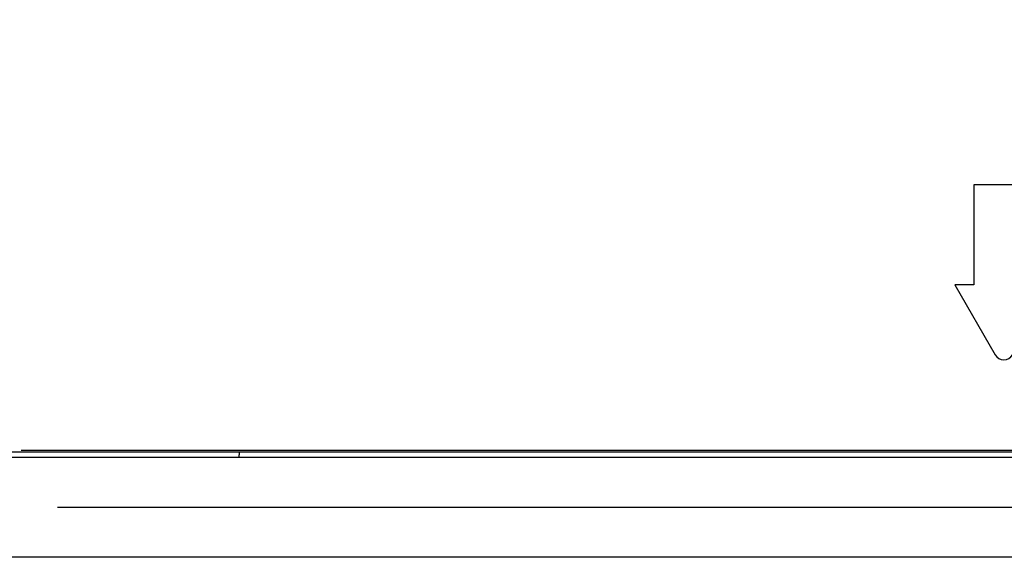
# Model space of a CAD drawing. Units: millimetres. Extents: x -1189.32 to -1184.4, y -2088.71 to -2085.28.
# Drawn here: x -1189.2 to -1189.01, y -2088.29 to -2088.18 of the extents above; entities that cross this region are included whole.
import ezdxf

# ---------------------------------------------------------------- set-up
doc = ezdxf.new("R2010")
doc.units = ezdxf.units.MM
doc.layers.get('Defpoints').update_dxf_attribs({"linetype": 'CONTINUOUS'})
doc.layers.add('TFR-TRI', color=7, linetype='CONTINUOUS')
doc.dimstyles.get("Standard").update_dxf_attribs({"dimtxt": 0.18, "dimasz": 0.18, "dimexe": 0.18, "dimexo": 0.0625, "dimgap": 0.09, "dimtad": 0, "dimtih": 1, "dimtoh": 1, "dimdec": 4, "dimzin": 0, "dimdsep": 46, "dimtxsty": 'Standard', "dimcen": 0.09, "dimadec": 0, "dimazin": 0, "dimtfac": 1, "dimtdec": 4, "dimtofl": 0, "dimtmove": 0, "dimatfit": 3, "dimfxl": 0, "dimtolj": 1, "dimtzin": 0, "dimarcsym": 0})

# ---------------------------------------------------------------- blocks, each defined once
blk = doc.blocks.new('*D61')
at = {"layer": 'Defpoints', "color": 0, "linetype": 'Continuous'}
for p in [(-1189.211231913414, -2087.528161984881), (-1188.176231913414, -2087.528161984881), (-1188.176231913414, -2088.544813354881)]:
    blk.add_point(p, dxfattribs=at)
at = {"layer": 'TFR-TRI', "color": 0, "linetype": 'Continuous', "lineweight": -2}
for p, q in [((-1189.211231913414, -2087.543786984881), (-1189.211231913414, -2088.589813354881)), ((-1188.176231913414, -2087.543786984881), (-1188.176231913414, -2088.589813354881)), ((-1189.166231913414, -2088.544813354881), (-1188.787481913414, -2088.544813354881)), ((-1188.221231913414, -2088.544813354881), (-1188.599981913414, -2088.544813354881))]:
    blk.add_line(p, q, dxfattribs=at)
at = {"layer": 'TFR-TRI', "color": 0, "linetype": 'Continuous'}
for points in [[(-1189.166231913414, -2088.537313354881), (-1189.166231913414, -2088.552313354881), (-1189.211231913414, -2088.544813354881)], [(-1188.221231913414, -2088.537313354881), (-1188.221231913414, -2088.552313354881), (-1188.176231913414, -2088.544813354881)]]:
    blk.add_solid(points, dxfattribs=at)
at = {"layer": 'TFR-TRI', "color": 0, "linetype": 'Continuous', "insert": (-1188.693731913414, -2088.544813354881), "char_height": 0.045, "attachment_point": 5}
blk.add_mtext('\\A1;\\C23;1035', dxfattribs=at)
blk = doc.blocks.new('*D62')
at = {"layer": 'Defpoints', "color": 0, "linetype": 'Continuous'}
for p in [(-1189.308731913414, -2087.704161979881), (-1188.078731913414, -2087.704161979881), (-1188.078731913414, -2088.665942989881)]:
    blk.add_point(p, dxfattribs=at)
at = {"layer": 'TFR-TRI', "color": 0, "linetype": 'Continuous', "lineweight": -2}
for p, q in [((-1189.308731913414, -2087.719786979881), (-1189.308731913414, -2088.710942989881)), ((-1188.078731913414, -2087.719786979881), (-1188.078731913414, -2088.710942989881)), ((-1189.263731913413, -2088.665942989881), (-1188.787481913414, -2088.665942989881)), ((-1188.123731913414, -2088.665942989881), (-1188.599981913414, -2088.665942989881))]:
    blk.add_line(p, q, dxfattribs=at)
at = {"layer": 'TFR-TRI', "color": 0, "linetype": 'Continuous'}
for points in [[(-1189.263731913413, -2088.658442989881), (-1189.263731913413, -2088.673442989881), (-1189.308731913414, -2088.665942989881)], [(-1188.123731913414, -2088.658442989881), (-1188.123731913414, -2088.673442989881), (-1188.078731913414, -2088.665942989881)]]:
    blk.add_solid(points, dxfattribs=at)
at = {"layer": 'TFR-TRI', "color": 0, "linetype": 'Continuous', "insert": (-1188.693731913414, -2088.665942989881), "char_height": 0.045, "attachment_point": 5}
blk.add_mtext('\\A1;\\C23;1230', dxfattribs=at)
blk = doc.blocks.new('*D65')
at = {"layer": 'Defpoints', "color": 0, "linetype": 'Continuous'}
for p in [(-1189.211231913414, -2087.528161984882), (-1189.211231913414, -2088.273161989882), (-1187.844029958413, -2088.273161989882)]:
    blk.add_point(p, dxfattribs=at)
at = {"layer": 'TFR-TRI', "color": 0, "linetype": 'Continuous', "lineweight": -2}
for p, q in [((-1189.195606913414, -2087.528161984882), (-1187.799029958413, -2087.528161984882)), ((-1187.844029958413, -2087.573161984882), (-1187.844029958413, -2087.855661979881)), ((-1187.844029958413, -2088.228161989882), (-1187.844029958413, -2087.945661979882)), ((-1189.195606913414, -2088.273161989882), (-1187.799029958413, -2088.273161989882))]:
    blk.add_line(p, q, dxfattribs=at)
at = {"layer": 'TFR-TRI', "color": 0, "linetype": 'Continuous'}
for points in [[(-1187.851529958413, -2087.573161984882), (-1187.836529958413, -2087.573161984882), (-1187.844029958413, -2087.528161984882)], [(-1187.851529958413, -2088.228161989882), (-1187.836529958413, -2088.228161989882), (-1187.844029958413, -2088.273161989882)]]:
    blk.add_solid(points, dxfattribs=at)
at = {"layer": 'TFR-TRI', "color": 0, "linetype": 'Continuous', "insert": (-1187.844029958414, -2087.900661979881), "char_height": 0.045, "attachment_point": 5}
blk.add_mtext('\\A1;\\C23;745', dxfattribs=at)

msp = doc.modelspace()

# ---------------------------------------------------------------- linework, layer by layer
at = {"layer": 'TFR-TRI', "color": 4, "linetype": 'Continuous'}
for p, q in [((-1189.000231908414, -2088.208661989881), (-1189.012231908414, -2088.208661989881)), ((-1189.012231908414, -2088.208661989881), (-1189.012231908414, -2088.228661984881)), ((-1189.016046873414, -2088.228661984881), (-1189.007963958414, -2088.242661979881)), ((-1189.012231908414, -2088.228661984881), (-1189.016046873414, -2088.228661984881)), ((-1188.871233048414, -2088.262161979881), (-1189.269499863414, -2088.262161979881)), ((-1188.809546253414, -2088.261830344881), (-1189.202917563414, -2088.261830344881)), ((-1189.159231908414, -2088.262161979881), (-1189.159231908414, -2088.262661989881)), ((-1189.159231908414, -2088.263161984881), (-1189.159231908414, -2088.262661989881)), ((-1189.291929918414, -2088.263161984881), (-1188.095533908414, -2088.263161984881)), ((-1188.096031908414, -2088.283161979881), (-1189.291431918414, -2088.283161979881))]:
    msp.add_line(p, q, dxfattribs=at)
msp.add_arc((-1189.006231908414, -2088.241661989881), 0.001999999999999987, 210.0000000003782, 329.9999999996218, dxfattribs=at)

# ---------------------------------------------------------------- dimensions: what is measured, and where the dimension line sits
for base, p1, p2, text, picture, middle in [((-1188.176231913414, -2088.544813354881), (-1189.211231913414, -2087.528161984881), (-1188.176231913414, -2087.528161984881), '\\C23;1035', '*D61', (-1188.693731913414, -2088.544813354881)), ((-1188.078731913414, -2088.665942989881), (-1189.308731913414, -2087.704161979881), (-1188.078731913414, -2087.704161979881), '\\C23;1230', '*D62', (-1188.693731913414, -2088.665942989881))]:
    dim = msp.add_linear_dim(base=base, p1=p1, p2=p2, text=text, dimstyle='Standard', override={"dimscale": 0.25}, dxfattribs=at)
    dim.commit()
    dim.dimension.update_dxf_attribs({"geometry": picture, "text_midpoint": middle, "dimtype": 160})
dim = msp.add_linear_dim(base=(-1187.844029958413, -2088.273161989882), p1=(-1189.211231913414, -2087.528161984881), p2=(-1189.211231913414, -2088.273161989881), angle=90, text='\\C23;745', dimstyle='Standard', override={"dimscale": 0.25}, dxfattribs=at)
dim.commit()
dim.dimension.update_dxf_attribs({"geometry": '*D65', "text_midpoint": (-1187.844029958414, -2087.900661979881), "dimtype": 160})

doc.saveas('drawing.dxf')
